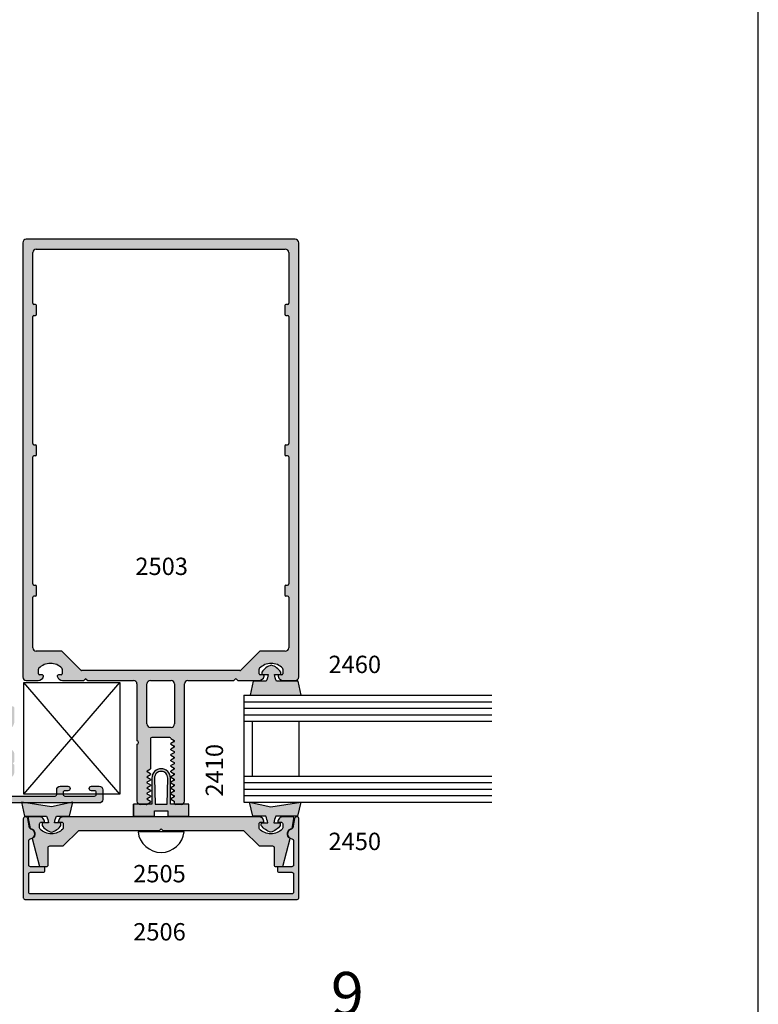
# Model space of a CAD drawing. Units: millimetres. Extents: x 1818 to 3333, y 1207 to 1767.
# Drawn here: x 3265 to 3333, y 1586 to 1677 of the extents above; entities that cross this region are included whole.
import ezdxf
from ezdxf.enums import TextEntityAlignment as Align

# ---------------------------------------------------------------- set-up
doc = ezdxf.new("R2010")
doc.units = ezdxf.units.MM
doc.layers.add('1', color=1, linetype='Continuous')
doc.layers.add('4', color=4, linetype='Continuous')
doc.styles.add('PART # DETAILS', font='Au102s01.shx', dxfattribs={"height": 2})
doc.styles.add('ST-1', font='Au102s01.shx', dxfattribs={"height": 2})

msp = doc.modelspace()

# ---------------------------------------------------------------- hatches: boundary and pattern name
at = {"layer": '4'}
h = msp.add_hatch(color=256, dxfattribs=at)
h.dxf.hatch_style = 1
h.paths.add_polyline_path([(3290.846, 1656.17, 0.414214), (3290.525, 1656.49), (3265.748, 1656.49, 0.414214), (3265.427, 1656.17), (3265.427, 1616.141, 0.414214), (3265.748, 1615.821), (3266.838, 1615.821, 0.341999), (3267.33, 1616.202, 0.490314), (3267.232, 1616.329), (3266.976, 1616.329, -0.414214), (3266.876, 1616.429), (3266.876, 1616.873, -0.193119), (3266.905, 1616.943, -0.427347), (3269.034, 1616.943, -0.193119), (3269.062, 1616.873), (3269.062, 1616.429, -0.414214), (3268.962, 1616.329), (3268.706, 1616.329, 0.490314), (3268.608, 1616.202, 0.341999), (3269.1, 1615.821), (3271.037, 1615.821), (3271.165, 1615.949, -0.414214), (3271.28, 1615.949), (3271.409, 1615.821), (3275.625, 1615.821, -0.414214), (3275.945, 1615.501), (3275.945, 1610.255, -1), (3275.945, 1609.95), (3275.945, 1604.705, 0.414214), (3276.265, 1604.385), (3276.785, 1604.385, 0.131652), (3276.836, 1604.398), (3277.206, 1604.612), (3277.206, 1604.665), (3276.896, 1604.845, -0.57735), (3276.896, 1604.941), (3277.206, 1605.121), (3277.206, 1605.174), (3276.896, 1605.353, -0.57735), (3276.896, 1605.45), (3277.206, 1605.629), (3277.206, 1605.682), (3276.896, 1605.861, -0.57735), (3276.896, 1605.958), (3277.206, 1606.137), (3277.206, 1606.191), (3276.896, 1606.37, -0.57735), (3276.896, 1606.467), (3277.206, 1606.646), (3277.206, 1606.699), (3276.896, 1606.878, -0.57735), (3276.896, 1606.975), (3277.206, 1607.154), (3277.206, 1607.207), (3276.896, 1607.386, -0.57735), (3276.896, 1607.483), (3277.206, 1607.662), (3277.206, 1610.463, -0.414214), (3277.308, 1610.565), (3278.97, 1610.565, -0.414214), (3279.072, 1610.463), (3279.072, 1610.458), (3279.382, 1610.279, -0.57735), (3279.382, 1610.182), (3279.072, 1610.003), (3279.072, 1609.95), (3279.382, 1609.771, -0.57735), (3279.382, 1609.674), (3279.072, 1609.495), (3279.072, 1609.442), (3279.382, 1609.263, -0.57735), (3279.382, 1609.166), (3279.072, 1608.987), (3279.072, 1608.933), (3279.382, 1608.754, -0.57735), (3279.382, 1608.657), (3279.072, 1608.478), (3279.072, 1608.425), (3279.382, 1608.246, -0.57735), (3279.382, 1608.149), (3279.072, 1607.97), (3279.072, 1607.917), (3279.382, 1607.737, -0.57735), (3279.382, 1607.641), (3279.072, 1607.461), (3279.072, 1607.408), (3279.382, 1607.229, -0.57735), (3279.382, 1607.132), (3279.072, 1606.953), (3279.072, 1606.9), (3279.382, 1606.721, -0.57735), (3279.382, 1606.624), (3279.072, 1606.445), (3279.072, 1606.391), (3279.382, 1606.212, -0.57735), (3279.382, 1606.115), (3279.072, 1605.936), (3279.072, 1605.883), (3279.382, 1605.704, -0.57735), (3279.382, 1605.607), (3279.072, 1605.428), (3279.072, 1605.375), (3279.382, 1605.196, -0.57735), (3279.382, 1605.099), (3279.072, 1604.92), (3279.072, 1604.866), (3279.359, 1604.7, -0.267949), (3279.41, 1604.612), (3279.41, 1604.486, 0.414214), (3279.511, 1604.385), (3280.008, 1604.385, 0.414214), (3280.328, 1604.705), (3280.328, 1615.501, -0.414214), (3280.648, 1615.821), (3284.865, 1615.821), (3284.993, 1615.949, -0.414214), (3285.108, 1615.949), (3285.236, 1615.821), (3287.173, 1615.821, 0.341999), (3287.665, 1616.202, 0.490314), (3287.567, 1616.329), (3287.311, 1616.329, -0.414214), (3287.211, 1616.429), (3287.211, 1616.873, -0.193119), (3287.239, 1616.943, -0.427347), (3289.368, 1616.943, -0.193119), (3289.397, 1616.873), (3289.397, 1616.429, -0.414214), (3289.297, 1616.329), (3289.041, 1616.329, 0.490314), (3288.943, 1616.202, 0.341999), (3289.435, 1615.821), (3290.525, 1615.821, 0.414214), (3290.846, 1616.141)])
h.paths.add_polyline_path([(3289.61, 1618.515), (3287.297, 1618.515, 0.198912), (3287.225, 1618.485), (3285.511, 1616.771, -0.198912), (3285.439, 1616.742), (3270.834, 1616.742, -0.198912), (3270.762, 1616.771), (3269.048, 1618.485, 0.198912), (3268.976, 1618.515), (3266.663, 1618.515, -0.414214), (3266.348, 1618.83), (3266.348, 1623.497, -0.414214), (3266.45, 1623.599), (3266.597, 1623.599, 0.414214), (3266.698, 1623.701), (3266.698, 1624.514, 0.414214), (3266.597, 1624.616), (3266.45, 1624.616, -0.414214), (3266.348, 1624.717), (3266.348, 1636.432, -0.414214), (3266.45, 1636.534), (3266.597, 1636.534, 0.414214), (3266.698, 1636.636), (3266.698, 1637.449, 0.414214), (3266.597, 1637.551), (3266.45, 1637.551, -0.414214), (3266.348, 1637.652), (3266.348, 1649.367, -0.414214), (3266.45, 1649.469), (3266.597, 1649.469, 0.414214), (3266.698, 1649.571), (3266.698, 1650.384, 0.414214), (3266.597, 1650.486), (3266.45, 1650.486, -0.414214), (3266.348, 1650.587), (3266.348, 1655.254, -0.414214), (3266.663, 1655.569), (3289.61, 1655.569, -0.414214), (3289.925, 1655.254), (3289.925, 1650.587, -0.414214), (3289.823, 1650.486), (3289.676, 1650.486, 0.414214), (3289.575, 1650.384), (3289.575, 1649.571, 0.414214), (3289.676, 1649.469), (3289.823, 1649.469, -0.414214), (3289.925, 1649.367), (3289.925, 1637.652, -0.414214), (3289.823, 1637.551), (3289.676, 1637.551, 0.414214), (3289.575, 1637.449), (3289.575, 1636.636, 0.414214), (3289.676, 1636.534), (3289.823, 1636.534, -0.414214), (3289.925, 1636.432), (3289.925, 1624.717, -0.414214), (3289.823, 1624.616), (3289.676, 1624.616, 0.414214), (3289.575, 1624.514), (3289.575, 1623.701, 0.414214), (3289.676, 1623.599), (3289.823, 1623.599, -0.414214), (3289.925, 1623.497), (3289.925, 1618.83, -0.414214)], flags=16)
h.paths.add_polyline_path([(3279.403, 1615.501), (3279.403, 1611.811, -0.414214), (3279.082, 1611.49), (3277.19, 1611.49, -0.414214), (3276.87, 1611.811), (3276.87, 1615.501, -0.414214), (3277.19, 1615.821), (3279.082, 1615.821, -0.414214)], flags=16)
h.paths.add_polyline_path([(3273.46, 1627.449), (3282.295, 1627.449), (3282.295, 1630.477), (3273.46, 1630.477)], flags=8)
h.paths.add_polyline_path([(3271.781, 1624.808), (3283.553, 1624.672), (3283.962, 1626.989), (3272.19, 1627.125)], flags=8)
h = msp.add_hatch(color=6, dxfattribs=at)
h.dxf.hatch_style = 1
h.paths.add_polyline_path([(3290.801, 1615.744), (3288.789, 1615.744, -0.076216), (3288.607, 1616.368), (3289.119, 1616.368, 0.414214), (3289.199, 1616.448), (3289.199, 1616.6, 0.176667), (3288.326, 1617.223, 0.176667), (3287.452, 1616.6), (3287.452, 1616.448, 0.414214), (3287.532, 1616.368), (3288.044, 1616.368, -0.076216), (3287.862, 1615.744), (3286.662, 1615.744), (3286.375, 1614.464), (3291.088, 1614.464)])
h = msp.add_hatch(color=256, dxfattribs=at)
h.dxf.hatch_style = 1
h.paths.add_polyline_path([(3264.659, 1608.038), (3264.506, 1608.19), (3264.659, 1608.343), (3264.659, 1608.952, 0.414214), (3264.029, 1609.582), (3262.139, 1609.582, -0.414214), (3261.986, 1609.735), (3261.986, 1611.015, -0.414214), (3262.139, 1611.167), (3263.714, 1611.167, 0.414214), (3264.659, 1612.112), (3264.659, 1613.323), (3264.559, 1613.423), (3263.643, 1613.423, 1), (3263.643, 1612.915), (3263.876, 1612.915, -0.414214), (3264.029, 1612.762), (3264.029, 1612.112, -0.414214), (3263.714, 1611.797), (3261.031, 1611.797, -0.414214), (3260.716, 1612.112), (3260.716, 1612.661, -0.385314), (3260.945, 1612.914, 0.951132), (3260.917, 1613.423), (3260.402, 1613.423, 0.414214), (3260.087, 1613.108), (3260.087, 1611.121), (3260.087, 1610.202, 0.414214), (3260.239, 1610.05), (3260.564, 1610.05, 0.414214), (3260.716, 1610.202), (3260.716, 1611.015, -0.414214), (3260.869, 1611.167), (3261.204, 1611.167, -0.414214), (3261.357, 1611.015), (3261.357, 1609.221, 0.614014), (3262.177, 1608.805, -1.971197), (3262.177, 1607.575, 0.614014), (3261.357, 1607.16), (3261.357, 1605.255, -0.493145), (3261.165, 1605.107), (3260.278, 1605.345, 0.493145), (3260.087, 1605.198), (3260.087, 1604.685, 0.414214), (3260.239, 1604.533), (3265.323, 1604.533), (3265.309, 1604.598), (3265.719, 1604.533), (3269.733, 1604.533), (3270.022, 1604.598), (3270.008, 1604.533), (3272.472, 1604.533, 0.414214), (3272.787, 1604.848), (3272.787, 1605.341), (3272.187, 1605.341), (3272.187, 1605.315, -0.414214), (3272.035, 1605.163), (3269.302, 1605.163, -0.414214), (3269.149, 1605.315), (3269.149, 1605.341), (3268.55, 1605.341), (3268.55, 1605.315, -0.414214), (3268.397, 1605.163), (3262.301, 1605.163, -0.414214), (3261.986, 1605.478), (3261.986, 1606.646, -0.414214), (3262.139, 1606.798), (3264.029, 1606.798, 0.414214), (3264.659, 1607.428)])
h = msp.add_hatch(color=6, dxfattribs=at)
h.dxf.hatch_style = 1
h.paths.add_polyline_path([(3270.008, 1604.533), (3269.733, 1604.533), (3268.072, 1604.159), (3265.719, 1604.533), (3265.323, 1604.533), (3265.596, 1603.318), (3267.608, 1603.318, -0.076216), (3267.79, 1602.694), (3267.278, 1602.694, 0.414214), (3267.198, 1602.614), (3267.198, 1602.462, 0.176667), (3268.072, 1601.839, 0.176667), (3268.945, 1602.462), (3268.945, 1602.614, 0.414214), (3268.865, 1602.694), (3268.353, 1602.694, -0.076216), (3268.535, 1603.318), (3269.735, 1603.318)])
h.paths.add_polyline_path([(3280.714, 1604.423), (3280.159, 1604.423, -0.124245), (3280.008, 1604.385), (3279.511, 1604.385, -0.228484), (3279.432, 1604.423), (3279.024, 1604.423), (3279.024, 1606.831, 0.414214), (3278.174, 1607.682, 0.414214), (3277.323, 1606.831), (3277.323, 1604.423), (3276.878, 1604.423), (3276.836, 1604.398, -0.131652), (3276.785, 1604.385), (3276.265, 1604.385, -0.124245), (3276.113, 1604.423), (3275.634, 1604.423), (3275.634, 1603.31), (3277.563, 1603.31), (3277.563, 1603.79), (3278.174, 1603.79), (3278.784, 1603.79), (3278.784, 1603.31), (3280.714, 1603.31)])
h.paths.add_polyline_path([(3277.611, 1604.423), (3277.563, 1606.831, -0.414214), (3278.174, 1607.442, -0.414214), (3278.784, 1606.831), (3278.736, 1604.423), (3278.174, 1604.423)], flags=16)
h.paths.add_polyline_path([(3291.038, 1604.598), (3288.276, 1604.159), (3286.325, 1604.598), (3286.612, 1603.318), (3287.812, 1603.318, -0.076216), (3287.994, 1602.694), (3287.482, 1602.694, 0.414214), (3287.402, 1602.614), (3287.402, 1602.462, 0.176667), (3288.276, 1601.839, 0.176667), (3289.149, 1602.462), (3289.149, 1602.614, 0.414214), (3289.069, 1602.694), (3288.557, 1602.694, -0.076216), (3288.739, 1603.318), (3290.751, 1603.318)])
h = msp.add_hatch(color=256, dxfattribs=at)
h.dxf.hatch_style = 1
h.paths.add_polyline_path([(3272.787, 1605.752, 0.414214), (3272.472, 1606.067), (3271.75, 1606.067, 1), (3271.75, 1605.661), (3272.035, 1605.661, -0.414214), (3272.187, 1605.508), (3272.187, 1605.341), (3272.787, 1605.341)])
h.paths.add_polyline_path([(3269.586, 1606.067), (3268.865, 1606.067, 0.414214), (3268.55, 1605.752), (3268.55, 1605.341), (3269.149, 1605.341), (3269.149, 1605.508, -0.414214), (3269.302, 1605.661), (3269.586, 1605.661, 1)])
h = msp.add_hatch(color=256, dxfattribs=at)
h.dxf.hatch_style = 1
h.paths.add_polyline_path([(3290.874, 1603.063, 0.904013), (3290.471, 1603.104), (3290.296, 1602.247, -0.29819), (3290.179, 1602.129, 0.856007), (3290.229, 1601.226, -0.385341), (3290.366, 1601.075), (3290.366, 1598.806, -0.414214), (3290.214, 1598.654), (3289.035, 1598.654, 0.414214), (3288.882, 1598.501), (3288.882, 1598.298, 0.414214), (3289.034, 1598.146), (3290.214, 1598.146, -0.414214), (3290.366, 1597.994), (3290.366, 1596.306, -0.414214), (3290.214, 1596.154), (3278.174, 1596.154), (3266.134, 1596.154, -0.414214), (3265.982, 1596.306), (3265.982, 1597.994, -0.414214), (3266.134, 1598.146), (3267.313, 1598.146, 0.414214), (3267.465, 1598.298), (3267.465, 1598.501, 0.414214), (3267.312, 1598.654), (3266.134, 1598.654, -0.414214), (3265.982, 1598.806), (3265.982, 1601.075, -0.385341), (3266.118, 1601.226, 0.856007), (3266.168, 1602.129, -0.29819), (3266.051, 1602.247), (3265.876, 1603.104, 0.904013), (3265.474, 1603.063), (3265.474, 1595.799, 0.414214), (3265.626, 1595.646), (3278.174, 1595.646), (3290.721, 1595.646, 0.414214), (3290.874, 1595.799)])
h = msp.add_hatch(color=256, dxfattribs=at)
h.dxf.hatch_style = 1
h.paths.add_polyline_path([(3287.191, 1602.606, -0.414214), (3287.343, 1602.758), (3287.648, 1602.758, 0.414214), (3287.14, 1603.266), (3269.207, 1603.266, 0.414214), (3268.699, 1602.758), (3269.004, 1602.758, -0.414214), (3269.157, 1602.606), (3269.157, 1602.237, -0.197279), (3269.113, 1602.13, -0.200547), (3268.064, 1601.692, -0.200547), (3267.016, 1602.13, -0.197279), (3266.972, 1602.237), (3266.972, 1602.606, -0.414214), (3267.125, 1602.758), (3267.429, 1602.758, 0.414214), (3266.921, 1603.266), (3266.083, 1603.266, 0.466308), (3265.933, 1603.087), (3266.095, 1602.169, -0.782426), (3266.276, 1601.259), (3266.969, 1598.674), (3267.609, 1598.674, 0.414214), (3267.761, 1598.826), (3267.761, 1600.422, -0.414214), (3267.914, 1600.574), (3269.157, 1600.574), (3270.579, 1601.996), (3278.021, 1601.996), (3278.174, 1602.149), (3278.326, 1601.996), (3285.768, 1601.996), (3287.191, 1600.574), (3288.433, 1600.574, -0.414214), (3288.586, 1600.422), (3288.586, 1598.826, 0.414214), (3288.738, 1598.674), (3289.378, 1598.674), (3290.071, 1601.259, -0.782426), (3290.252, 1602.169), (3290.414, 1603.087, 0.466308), (3290.264, 1603.266), (3289.426, 1603.266, 0.414214), (3288.918, 1602.758), (3289.223, 1602.758, -0.414214), (3289.375, 1602.606), (3289.375, 1602.237, -0.197279), (3289.331, 1602.13, -0.200547), (3288.283, 1601.692, -0.200547), (3287.234, 1602.13, -0.197279), (3287.191, 1602.237)])

# ---------------------------------------------------------------- linework, layer by layer
for p, q in [((3333.194, 1487.475), (3333.194, 1767.475)), ((3280.297, 1601.875), (3276.05, 1601.875))]:
    msp.add_line(p, q)
at = {"color": 4, "linetype": 'Continuous'}
for p, q in [((3290.525, 1656.49), (3265.748, 1656.49)), ((3265.427, 1656.17), (3265.427, 1616.141)), ((3266.663, 1655.569), (3289.61, 1655.569)), ((3290.846, 1616.141), (3290.846, 1656.17)), ((3266.348, 1650.587), (3266.348, 1655.254)), ((3289.925, 1655.254), (3289.925, 1650.587)), ((3266.348, 1637.652), (3266.348, 1649.367)), ((3289.925, 1649.367), (3289.925, 1637.652)), ((3266.698, 1636.636), (3266.698, 1637.449)), ((3289.575, 1637.449), (3289.575, 1636.636)), ((3266.348, 1624.717), (3266.348, 1636.432)), ((3289.925, 1636.432), (3289.925, 1624.717)), ((3266.698, 1623.701), (3266.698, 1624.514)), ((3289.575, 1624.514), (3289.575, 1623.701)), ((3266.348, 1618.83), (3266.348, 1623.497)), ((3289.925, 1623.497), (3289.925, 1618.83)), ((3268.976, 1618.515), (3266.663, 1618.515)), ((3270.762, 1616.771), (3269.048, 1618.485)), ((3287.225, 1618.485), (3285.511, 1616.771)), ((3289.61, 1618.515), (3287.297, 1618.515)), ((3266.876, 1616.429), (3266.876, 1616.873)), ((3267.232, 1616.329), (3266.976, 1616.329)), ((3268.962, 1616.329), (3268.706, 1616.329)), ((3269.062, 1616.873), (3269.062, 1616.429)), ((3285.439, 1616.742), (3270.834, 1616.742)), ((3287.211, 1616.429), (3287.211, 1616.873)), ((3287.567, 1616.329), (3287.311, 1616.329)), ((3289.297, 1616.329), (3289.041, 1616.329)), ((3289.397, 1616.873), (3289.397, 1616.429)), ((3265.748, 1615.821), (3266.838, 1615.821)), ((3269.1, 1615.821), (3271.037, 1615.821)), ((3271.037, 1615.821), (3271.165, 1615.949)), ((3271.28, 1615.949), (3271.409, 1615.821)), ((3271.409, 1615.821), (3275.625, 1615.821)), ((3275.945, 1615.501), (3275.945, 1610.255)), ((3276.87, 1611.811), (3276.87, 1615.501)), ((3277.19, 1615.821), (3279.082, 1615.821)), ((3279.403, 1615.501), (3279.403, 1611.811)), ((3280.328, 1604.705), (3280.328, 1615.501)), ((3280.648, 1615.821), (3284.865, 1615.821)), ((3284.865, 1615.821), (3284.993, 1615.949)), ((3285.108, 1615.949), (3285.236, 1615.821)), ((3285.236, 1615.821), (3287.173, 1615.821)), ((3289.435, 1615.821), (3290.525, 1615.821)), ((3279.082, 1611.49), (3277.19, 1611.49)), ((3275.945, 1609.95), (3275.945, 1604.705)), ((3277.206, 1610.463), (3277.206, 1607.662)), ((3278.97, 1610.565), (3277.308, 1610.565)), ((3279.072, 1610.458), (3279.072, 1610.463)), ((3279.072, 1609.95), (3279.072, 1610.003)), ((3279.072, 1609.442), (3279.072, 1609.495)), ((3279.072, 1608.933), (3279.072, 1608.987)), ((3279.072, 1608.425), (3279.072, 1608.478)), ((3277.206, 1607.207), (3277.206, 1607.154)), ((3279.072, 1607.917), (3279.072, 1607.97)), ((3279.072, 1607.408), (3279.072, 1607.461)), ((3277.206, 1606.699), (3277.206, 1606.646)), ((3279.072, 1606.9), (3279.072, 1606.953)), ((3279.072, 1606.391), (3279.072, 1606.445)), ((3277.206, 1606.191), (3277.206, 1606.137)), ((3277.206, 1605.682), (3277.206, 1605.629)), ((3279.072, 1605.883), (3279.072, 1605.936)), ((3279.072, 1605.375), (3279.072, 1605.428)), ((3277.206, 1605.174), (3277.206, 1605.121)), ((3277.206, 1604.665), (3277.206, 1604.612)), ((3279.072, 1604.866), (3279.072, 1604.92)), ((3279.41, 1604.486), (3279.41, 1604.612)), ((3276.785, 1604.385), (3276.265, 1604.385)), ((3280.008, 1604.385), (3279.511, 1604.385))]:
    msp.add_line(p, q, dxfattribs=at)
at = {"color": 3}
for p, q in [((3285.786, 1614.464), (3285.786, 1604.612)), ((3285.786, 1614.464), (3308.635, 1614.464)), ((3285.786, 1613.864), (3308.635, 1613.864)), ((3285.786, 1613.264), (3308.635, 1613.264)), ((3285.786, 1612.664), (3308.635, 1612.664)), ((3285.786, 1612.064), (3308.635, 1612.064)), ((3286.553, 1612.064), (3286.553, 1607.012)), ((3290.866, 1612.064), (3290.866, 1607.012)), ((3285.786, 1607.012), (3308.635, 1607.012)), ((3285.786, 1606.412), (3308.635, 1606.412)), ((3285.786, 1605.812), (3308.635, 1605.812)), ((3285.786, 1605.212), (3308.635, 1605.212)), ((3285.786, 1604.612), (3308.635, 1604.612))]:
    msp.add_line(p, q, dxfattribs=at)
at = {"color": 6}
for points in [[(3288.789, 1615.744, -0.076216), (3288.607, 1616.368), (3289.119, 1616.368, 0.414214), (3289.199, 1616.448), (3289.199, 1616.6, 0.176667), (3288.326, 1617.223, 0.176667), (3287.452, 1616.6), (3287.452, 1616.448, 0.414214), (3287.532, 1616.368), (3288.044, 1616.368, -0.076216), (3287.862, 1615.744), (3286.662, 1615.744), (3286.375, 1614.464), (3288.326, 1614.464), (3291.088, 1614.464), (3290.801, 1615.744)], [(3267.79, 1602.694), (3267.278, 1602.694, 0.414214), (3267.198, 1602.614), (3267.198, 1602.462, 0.176667), (3268.072, 1601.839, 0.176667), (3268.945, 1602.462), (3268.945, 1602.614, 0.414214), (3268.865, 1602.694), (3268.353, 1602.694, -0.076216), (3268.535, 1603.318), (3269.735, 1603.318), (3270.022, 1604.598), (3268.072, 1604.159), (3265.309, 1604.598), (3265.596, 1603.318), (3267.608, 1603.318, -0.076216)], [(3288.557, 1602.694), (3289.069, 1602.694, -0.414214), (3289.149, 1602.614), (3289.149, 1602.462, -0.176667), (3288.276, 1601.839, -0.176667), (3287.402, 1602.462), (3287.402, 1602.614, -0.414214), (3287.482, 1602.694), (3287.994, 1602.694, 0.076216), (3287.812, 1603.318), (3286.612, 1603.318), (3286.325, 1604.598), (3288.276, 1604.159), (3291.038, 1604.598), (3290.751, 1603.318), (3288.739, 1603.318, 0.076216)]]:
    msp.add_lwpolyline(points, format="xyb", close=True, dxfattribs=at)
at = {"color": 6, "ltscale": 0.25}
msp.add_lwpolyline([(3275.634, 1603.31), (3277.563, 1603.31), (3277.563, 1603.79), (3278.174, 1603.79), (3278.784, 1603.79), (3278.784, 1603.31), (3280.714, 1603.31), (3280.714, 1604.423), (3279.024, 1604.423), (3279.024, 1606.831, 0.414214), (3278.174, 1607.682, 0.414214), (3277.323, 1606.831), (3277.323, 1604.423), (3275.634, 1604.423), (3275.634, 1603.31), (3275.634, 1604.423)], format="xyb", dxfattribs=at)
msp.add_lwpolyline([(3278.174, 1607.442, 0.414214), (3277.563, 1606.831), (3277.611, 1604.423), (3278.174, 1604.423), (3278.736, 1604.423), (3278.784, 1606.831, 0.414214)], format="xyb", close=True, dxfattribs=at)
msp.add_lwpolyline([(3262.301, 1605.163), (3268.397, 1605.163, 0.414214), (3268.55, 1605.315), (3268.55, 1605.752, -0.414214), (3268.865, 1606.067), (3269.586, 1606.067, -1), (3269.586, 1605.661), (3269.302, 1605.661, 0.414214), (3269.149, 1605.508), (3269.149, 1605.315, 0.414214), (3269.302, 1605.163), (3272.035, 1605.163, 0.414214), (3272.187, 1605.315), (3272.187, 1605.508, 0.414214), (3272.035, 1605.661), (3271.75, 1605.661, -1), (3271.75, 1606.067), (3272.472, 1606.067, -0.414214), (3272.787, 1605.752), (3272.787, 1604.848, -0.414214), (3272.472, 1604.533), (3260.239, 1604.533, -0.414214)], format="xyb")
for points in [[(3288.882, 1598.298, 0.414214), (3289.034, 1598.146), (3290.214, 1598.146, -0.414214), (3290.366, 1597.994), (3290.366, 1596.306, -0.414214), (3290.214, 1596.154), (3278.174, 1596.154), (3266.134, 1596.154, -0.414214), (3265.982, 1596.306), (3265.982, 1597.994, -0.414214), (3266.134, 1598.146), (3267.313, 1598.146, 0.414214), (3267.465, 1598.298), (3267.465, 1598.501, 0.414214), (3267.312, 1598.654), (3266.134, 1598.654, -0.414214), (3265.982, 1598.806), (3265.982, 1601.075, -0.385341), (3266.118, 1601.226, 0.856007), (3266.168, 1602.129, -0.29819), (3266.051, 1602.247), (3265.876, 1603.104, 0.904013), (3265.474, 1603.063), (3265.474, 1595.799, 0.414214), (3265.626, 1595.646), (3278.174, 1595.646), (3290.721, 1595.646, 0.414214), (3290.874, 1595.799), (3290.874, 1603.063, 0.904013), (3290.471, 1603.104), (3290.296, 1602.247, -0.29819), (3290.179, 1602.129, 0.856007), (3290.229, 1601.226, -0.385341), (3290.366, 1601.075), (3290.366, 1598.806, -0.414214), (3290.214, 1598.654), (3289.035, 1598.654, 0.414214), (3288.882, 1598.501)], [(3268.699, 1602.758), (3269.004, 1602.758, -0.414214), (3269.157, 1602.606), (3269.157, 1602.237, -0.197279), (3269.113, 1602.13, -0.200547), (3268.064, 1601.692, -0.200547), (3267.016, 1602.13, -0.197279), (3266.972, 1602.237), (3266.972, 1602.606, -0.414214), (3267.125, 1602.758), (3267.429, 1602.758, 0.414214), (3266.921, 1603.266), (3266.083, 1603.266, 0.466308), (3265.933, 1603.087), (3266.095, 1602.169, -0.782426), (3266.276, 1601.259), (3266.969, 1598.674), (3267.609, 1598.674, 0.414214), (3267.761, 1598.826), (3267.761, 1600.422, -0.414214), (3267.914, 1600.574), (3269.157, 1600.574), (3270.579, 1601.996), (3278.021, 1601.996), (3278.174, 1602.149), (3278.326, 1601.996), (3285.768, 1601.996), (3287.191, 1600.574), (3288.433, 1600.574, -0.414214), (3288.586, 1600.422), (3288.586, 1598.826, 0.414214), (3288.738, 1598.674), (3289.378, 1598.674), (3290.071, 1601.259, -0.782426), (3290.252, 1602.169), (3290.414, 1603.087, 0.466308), (3290.264, 1603.266), (3289.426, 1603.266, 0.414214), (3288.918, 1602.758), (3289.223, 1602.758, -0.414214), (3289.375, 1602.606), (3289.375, 1602.237, -0.197279), (3289.331, 1602.13, -0.200547), (3288.283, 1601.692, -0.200547), (3287.234, 1602.13, -0.197279), (3287.191, 1602.237), (3287.191, 1602.606, -0.414214), (3287.343, 1602.758), (3287.648, 1602.758, 0.414214), (3287.14, 1603.266), (3269.207, 1603.266, 0.414214)]]:
    msp.add_lwpolyline(points, format="xyb", close=True)
at = {"color": 4, "linetype": 'Continuous'}
for centre, radius, start, end in [((3265.748, 1656.17), 0.32, 90, 180), ((3290.525, 1656.17), 0.32, 0, 90), ((3267.969, 1615.925), 1.473, 43.72143, 136.27857), ((3288.304, 1615.925), 1.473, 43.72143, 136.27857), ((3266.976, 1616.429), 0.1, 180, 270), ((3268.962, 1616.429), 0.1, 270, 0), ((3287.311, 1616.429), 0.1, 180, 270), ((3289.297, 1616.429), 0.1, 270, 0), ((3265.748, 1616.141), 0.32, 180, 270), ((3266.838, 1616.329), 0.508, 270, 345.52249), ((3269.1, 1616.329), 0.508, 194.47751, 270), ((3275.625, 1615.501), 0.32, 0, 90), ((3287.173, 1616.329), 0.508, 270, 345.52249), ((3289.435, 1616.329), 0.508, 194.47751, 270), ((3290.525, 1616.141), 0.32, 270, 0), ((3277.19, 1611.811), 0.32, 180, 270), ((3279.082, 1611.811), 0.32, 270, 0), ((3276.265, 1604.705), 0.32, 180, 270), ((3280.008, 1604.705), 0.32, 270, 0)]:
    msp.add_arc(centre, radius, start, end, dxfattribs=at)
msp.add_arc((3278.174, 1602.109), 2.136, 186.2846, 353.7154)
at = {"layer": '1', "color": 4, "linetype": 'Continuous'}
for p, q in [((3266.597, 1650.486), (3266.45, 1650.486)), ((3266.698, 1649.571), (3266.698, 1650.384)), ((3289.575, 1650.384), (3289.575, 1649.571)), ((3289.823, 1650.486), (3289.676, 1650.486)), ((3266.45, 1649.469), (3266.597, 1649.469)), ((3289.676, 1649.469), (3289.823, 1649.469)), ((3266.45, 1637.551), (3266.597, 1637.551)), ((3289.676, 1637.551), (3289.823, 1637.551)), ((3266.597, 1636.534), (3266.45, 1636.534)), ((3289.823, 1636.534), (3289.676, 1636.534)), ((3266.45, 1624.616), (3266.597, 1624.616)), ((3289.676, 1624.616), (3289.823, 1624.616)), ((3266.597, 1623.599), (3266.45, 1623.599)), ((3289.823, 1623.599), (3289.676, 1623.599)), ((3279.072, 1610.458), (3279.382, 1610.279)), ((3279.382, 1610.182), (3279.072, 1610.003)), ((3279.072, 1609.95), (3279.382, 1609.771)), ((3279.382, 1609.674), (3279.072, 1609.495)), ((3279.072, 1609.442), (3279.382, 1609.263)), ((3279.382, 1609.166), (3279.072, 1608.987)), ((3279.072, 1608.933), (3279.382, 1608.754)), ((3279.382, 1608.657), (3279.072, 1608.478)), ((3279.072, 1608.425), (3279.382, 1608.246)), ((3279.382, 1608.149), (3279.072, 1607.97)), ((3276.896, 1607.483), (3277.206, 1607.662)), ((3277.206, 1607.207), (3276.896, 1607.386)), ((3279.072, 1607.917), (3279.382, 1607.737)), ((3279.382, 1607.641), (3279.072, 1607.461)), ((3279.072, 1607.408), (3279.382, 1607.229)), ((3276.896, 1606.975), (3277.206, 1607.154)), ((3277.206, 1606.699), (3276.896, 1606.878)), ((3276.896, 1606.467), (3277.206, 1606.646)), ((3277.206, 1606.191), (3276.896, 1606.37)), ((3279.382, 1607.132), (3279.072, 1606.953)), ((3279.072, 1606.9), (3279.382, 1606.721)), ((3279.382, 1606.624), (3279.072, 1606.445)), ((3279.072, 1606.391), (3279.382, 1606.212)), ((3276.896, 1605.958), (3277.206, 1606.137)), ((3277.206, 1605.682), (3276.896, 1605.861)), ((3276.896, 1605.45), (3277.206, 1605.629)), ((3279.382, 1606.115), (3279.072, 1605.936)), ((3279.072, 1605.883), (3279.382, 1605.704)), ((3279.382, 1605.607), (3279.072, 1605.428)), ((3276.836, 1604.398), (3277.206, 1604.612)), ((3277.206, 1605.174), (3276.896, 1605.353)), ((3276.896, 1604.941), (3277.206, 1605.121)), ((3277.206, 1604.665), (3276.896, 1604.845)), ((3279.072, 1605.375), (3279.382, 1605.196)), ((3279.382, 1605.099), (3279.072, 1604.92)), ((3279.072, 1604.866), (3279.359, 1604.7))]:
    msp.add_line(p, q, dxfattribs=at)
msp.add_circle((3271.061, 1615.668), 0.000102, dxfattribs=at)
for centre, radius, start, end in [((3266.663, 1655.254), 0.315, 90, 180), ((3289.61, 1655.254), 0.315, 0, 90), ((3266.45, 1650.587), 0.102, 180, 270), ((3266.597, 1650.384), 0.102, 0, 90), ((3289.676, 1650.384), 0.102, 90, 180), ((3289.823, 1650.587), 0.102, 270, 0), ((3266.45, 1649.367), 0.102, 90, 180), ((3266.597, 1649.571), 0.102, 270, 0), ((3289.676, 1649.571), 0.102, 180, 270), ((3289.823, 1649.367), 0.102, 0, 90), ((3266.45, 1637.652), 0.102, 180, 270), ((3266.597, 1637.449), 0.102, 0, 90), ((3289.676, 1637.449), 0.102, 90, 180), ((3289.823, 1637.652), 0.102, 270, 0), ((3266.45, 1636.432), 0.102, 90, 180), ((3266.597, 1636.636), 0.102, 270, 0), ((3289.676, 1636.636), 0.102, 180, 270), ((3289.823, 1636.432), 0.102, 0, 90), ((3266.45, 1624.717), 0.102, 180, 270), ((3266.597, 1624.514), 0.102, 0, 90), ((3289.676, 1624.514), 0.102, 90, 180), ((3289.823, 1624.717), 0.102, 270, 0), ((3266.45, 1623.497), 0.102, 90, 180), ((3266.597, 1623.701), 0.102, 270, 0), ((3289.676, 1623.701), 0.102, 180, 270), ((3289.823, 1623.497), 0.102, 0, 90), ((3266.663, 1618.83), 0.315, 180, 270), ((3268.976, 1618.414), 0.102, 45, 90), ((3287.297, 1618.414), 0.102, 90, 135), ((3289.61, 1618.83), 0.315, 270, 0), ((3266.978, 1616.873), 0.102, 136.27857, 180), ((3267.232, 1616.228), 0.102, 345.52249, 90), ((3268.706, 1616.228), 0.102, 90, 194.47751), ((3268.96, 1616.873), 0.102, 0, 43.72143), ((3270.834, 1616.843), 0.102, 225, 270), ((3285.439, 1616.843), 0.102, 270, 315), ((3287.313, 1616.873), 0.102, 136.27857, 180), ((3287.567, 1616.228), 0.102, 345.52249, 90), ((3289.041, 1616.228), 0.102, 90, 194.47751), ((3289.295, 1616.873), 0.102, 0, 43.72143), ((3271.223, 1615.892), 0.0813, 45, 135), ((3277.19, 1615.501), 0.32, 90, 180), ((3279.082, 1615.501), 0.32, 0, 90), ((3280.648, 1615.501), 0.32, 90, 180), ((3285.05, 1615.892), 0.0813, 45, 135), ((3275.945, 1610.103), 0.153, 270, 90), ((3277.308, 1610.463), 0.102, 90, 180), ((3278.97, 1610.463), 0.102, 360, 90), ((3279.354, 1610.231), 0.0559, 300, 60), ((3279.354, 1609.722), 0.0559, 300, 60), ((3279.354, 1609.214), 0.0559, 300, 60), ((3279.354, 1608.706), 0.0559, 300, 60), ((3279.354, 1608.197), 0.0559, 300, 60), ((3276.924, 1607.435), 0.0559, 120, 240), ((3279.354, 1607.689), 0.0559, 300, 60), ((3279.354, 1607.181), 0.0559, 300, 60), ((3276.924, 1606.926), 0.0559, 120, 240), ((3276.924, 1606.418), 0.0559, 120, 240), ((3279.354, 1606.672), 0.0559, 300, 60), ((3276.924, 1605.91), 0.0559, 120, 240), ((3276.924, 1605.401), 0.0559, 120, 240), ((3279.354, 1606.164), 0.0559, 300, 60), ((3279.354, 1605.656), 0.0559, 300, 60), ((3276.924, 1604.893), 0.0559, 120, 240), ((3279.308, 1604.612), 0.102, 0, 60), ((3279.354, 1605.147), 0.0559, 300, 60), ((3279.511, 1604.486), 0.102, 180, 270), ((3276.785, 1604.486), 0.102, 270, 300)]:
    msp.add_arc(centre, radius, start, end, dxfattribs=at)
at = {"layer": '4', "color": 252}
for p, q in [((3265.508, 1615.643), (3274.352, 1615.643)), ((3265.508, 1605.341), (3274.352, 1615.643)), ((3265.508, 1605.341), (3265.508, 1615.643)), ((3274.352, 1605.341), (3265.508, 1615.643)), ((3274.352, 1615.643), (3274.352, 1605.341)), ((3274.352, 1605.341), (3265.508, 1605.341))]:
    msp.add_line(p, q, dxfattribs=at)

# ---------------------------------------------------------------- texts
at = {"style": 'PART # DETAILS'}
msp.add_text('2503', height=1.6, dxfattribs=at).set_placement((3278.221, 1627.14), align=Align.TOP_CENTER)
for s, p in [('2460', (3296.014, 1616.502)), ('2450', (3296.014, 1600.19)), ('2505', (3278.021, 1597.214)), ('2506', (3278.021, 1591.856))]:
    msp.add_text(s, height=1.6, dxfattribs=at).set_placement(p, align=Align.CENTER)
msp.add_text('2410', height=1.6, rotation=90, dxfattribs=at).set_placement((3283.881, 1607.544), align=Align.CENTER)
at = {"style": 'ST-1'}
msp.add_text('9', height=4, dxfattribs=at).set_placement((3293.816, 1583.707), align=Align.BOTTOM_LEFT)

doc.saveas('drawing.dxf')
